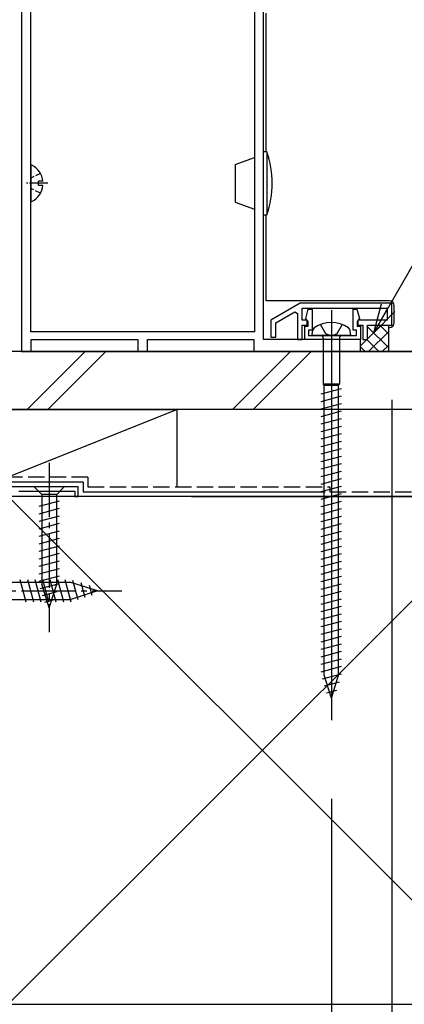
# Model space of a CAD drawing. Extents: x 0 to 1386, y 0 to 2243.
# Drawn here: x 986 to 1065, y 215 to 419 of the extents above; entities that cross this region are included whole.
import ezdxf

# ---------------------------------------------------------------- set-up
doc = ezdxf.new("R2010")
doc.units = 0
doc.header["$LTSCALE"] = 0.75
doc.linetypes.add('YCENTER_1', pattern=[13, 10, -1, 1, -1])
doc.linetypes.add('YHIDDEN_1', pattern=[4, 3, -1])
doc.layers.get('0').update_dxf_attribs({"linetype": 'CONTINUOUS'})
doc.layers.get('Defpoints').update_dxf_attribs({"linetype": 'CONTINUOUS'})
for name, color, linetype in [('06_TOYO', 7, 'CONTINUOUS'), ('11_寸法', 2, 'CONTINUOUS'), ('12_引出線', 2, 'CONTINUOUS')]:
    doc.layers.add(name, color=color, linetype=linetype)
doc.styles.add('横文字', font='romans.shx', dxfattribs={"width": 0.8, "bigfont": 'extfont.shx'})
doc.dimstyles.new('Text_Leader_003', dxfattribs={"dimscale": 3, "dimtxt": 3.5, "dimasz": 2, "dimexe": 1, "dimexo": 5, "dimgap": 1, "dimtad": 1, "dimdsep": 46, "dimtxsty": '横文字', "dimblk": 'ORIGIN', "dimcen": 1, "dimclrd": 2, "dimclre": 2, "dimclrt": 4, "dimadec": 1, "dimazin": 2, "dimtfac": 1, "dimtix": 1, "dimtmove": 2, "dimatfit": 3, "dimldrblk": 'OPEN30', "dimfxl": 0, "dimtolj": 2, "dimarcsym": 0})
doc.dimstyles.new('Toyo_Dim_003', dxfattribs={"dimscale": 3, "dimtxt": 3.5, "dimasz": 1, "dimexe": 1, "dimexo": 5, "dimgap": 1, "dimtad": 1, "dimdsep": 46, "dimtxsty": '横文字', "dimblk": 'ORIGIN', "dimcen": 1, "dimclrd": 2, "dimclre": 2, "dimclrt": 4, "dimadec": 1, "dimazin": 2, "dimtfac": 1, "dimtix": 1, "dimtmove": 2, "dimatfit": 3, "dimldrblk": 'OPEN30', "dimfxl": 0, "dimtolj": 2, "dimarcsym": 0})

# ---------------------------------------------------------------- blocks, each defined once
blk = doc.blocks.new('_Origin')
at = {"color": 0, "lineweight": -2}
blk.add_line((0, 0), (-1, 0), dxfattribs=at)
blk.add_circle((0, 0), 0.5, dxfattribs=at)
blk = doc.blocks.new('*D5')
at = {"layer": '11_寸法', "color": 2, "lineweight": -2, "transparency": 16777216}
for p, q in [((1062.8, 340), (1062.8, 147)), ((971, 187.5), (971, 147)), ((974, 150), (1059.8, 150))]:
    blk.add_line(p, q, dxfattribs=at)
at = {"layer": 'Defpoints', "color": 0, "transparency": 16777216}
for p in [(1062.8, 355), (971, 202.5), (1062.8, 150)]:
    blk.add_point(p, dxfattribs=at)
at = {"layer": '11_寸法', "color": 2, "lineweight": -2, "transparency": 16777216, "xscale": 3, "yscale": 3, "zscale": 3, "rotation": 180}
blk.add_blockref('_Origin', (971, 150), dxfattribs=at)
at = {"layer": '11_寸法', "color": 2, "lineweight": -2, "transparency": 16777216, "xscale": 3, "yscale": 3, "zscale": 3}
blk.add_blockref('_Origin', (1062.8, 150), dxfattribs=at)
at = {"layer": '11_寸法', "color": 4, "transparency": 16777216, "insert": (1016.9, 158.25), "char_height": 10.5, "attachment_point": 5, "style": '横文字'}
blk.add_mtext('\\A2;91.8', dxfattribs=at)
blk = doc.blocks.new('_Open30')
at = {"color": 0, "lineweight": -2}
for p, q in [((-1, 0.268), (0, 0)), ((0, 0), (-1, 0)), ((0, 0), (-1, -0.268))]:
    blk.add_line(p, q, dxfattribs=at)
blk = doc.blocks.new('*D6')
at = {"layer": '11_寸法', "color": 2, "lineweight": -2, "transparency": 16777216}
for p, q in [((1062.8, 340), (1062.8, 169.5)), ((1050.3, 257.5), (1050.3, 169.5)), ((1053.3, 172.5), (1059.8, 172.5))]:
    blk.add_line(p, q, dxfattribs=at)
at = {"layer": 'Defpoints', "color": 0, "transparency": 16777216}
for p in [(1062.8, 355), (1050.3, 272.5), (1062.8, 172.5)]:
    blk.add_point(p, dxfattribs=at)
at = {"layer": '11_寸法', "color": 2, "lineweight": -2, "transparency": 16777216, "xscale": 3, "yscale": 3, "zscale": 3, "rotation": 180}
blk.add_blockref('_Origin', (1050.3, 172.5), dxfattribs=at)
at = {"layer": '11_寸法', "color": 2, "lineweight": -2, "transparency": 16777216, "xscale": 3, "yscale": 3, "zscale": 3}
blk.add_blockref('_Origin', (1062.8, 172.5), dxfattribs=at)
at = {"layer": '11_寸法', "color": 4, "transparency": 16777216, "insert": (1076.55, 180.75), "char_height": 10.5, "attachment_point": 5, "style": '横文字'}
blk.add_mtext('\\A2;12.5', dxfattribs=at)
blk = doc.blocks.new('*D7')
at = {"layer": '11_寸法', "color": 2, "lineweight": -2, "transparency": 16777216}
for p, q in [((1116.8, 363), (1116.8, 366)), ((1078.3, 360), (1119.8, 360)), ((1116.8, 360), (1116.8, 350)), ((1055.3, 350), (1119.8, 350)), ((1116.8, 347), (1116.8, 344))]:
    blk.add_line(p, q, dxfattribs=at)
at = {"layer": 'Defpoints', "color": 0, "transparency": 16777216}
for p in [(1063.3, 360), (1040.3, 350), (1116.8, 350)]:
    blk.add_point(p, dxfattribs=at)
at = {"layer": '11_寸法', "color": 2, "lineweight": -2, "transparency": 16777216, "xscale": 3, "yscale": 3, "zscale": 3}
for p, rotation in [((1116.8, 360), 270), ((1116.8, 350), 90)]:
    blk.add_blockref('_Origin', p, dxfattribs=dict(at, rotation=rotation))
at = {"layer": '11_寸法', "color": 4, "transparency": 16777216, "insert": (1108.55, 352.1), "char_height": 10.5, "attachment_point": 5, "rotation": 90, "style": '横文字'}
blk.add_mtext('\\A2;10', dxfattribs=at)
blk = doc.blocks.new('*D8')
at = {"layer": '11_寸法', "color": 2, "lineweight": -2, "transparency": 16777216}
for p, q in [((1046.8, 500), (1142.3, 500)), ((1139.3, 353), (1139.3, 497)), ((1055.3, 350), (1142.3, 350))]:
    blk.add_line(p, q, dxfattribs=at)
at = {"layer": 'Defpoints', "color": 0, "transparency": 16777216}
for p in [(1031.8, 500), (1139.3, 500), (1040.3, 350)]:
    blk.add_point(p, dxfattribs=at)
at = {"layer": '11_寸法', "color": 2, "lineweight": -2, "transparency": 16777216, "xscale": 3, "yscale": 3, "zscale": 3}
for p, rotation in [((1139.3, 500), 90), ((1139.3, 350), 270)]:
    blk.add_blockref('_Origin', p, dxfattribs=dict(at, rotation=rotation))
at = {"layer": '11_寸法', "color": 4, "transparency": 16777216, "insert": (1131.05, 425), "char_height": 10.5, "attachment_point": 5, "rotation": 90, "style": '横文字'}
blk.add_mtext('\\A2;150', dxfattribs=at)
blk = doc.blocks.new('*D30')
at = {"layer": '11_寸法', "color": 2, "lineweight": -2, "transparency": 16777216}
for p, q in [((973.8, 432.3), (973.8, 548)), ((986.3, 515.5), (986.3, 548)), ((976.8, 545), (983.3, 545))]:
    blk.add_line(p, q, dxfattribs=at)
at = {"layer": 'Defpoints', "color": 0, "transparency": 16777216}
for p in [(986.3, 545), (986.3, 500.5), (973.8, 417.3)]:
    blk.add_point(p, dxfattribs=at)
at = {"layer": '11_寸法', "color": 2, "lineweight": -2, "transparency": 16777216, "xscale": 3, "yscale": 3, "zscale": 3, "rotation": 180}
blk.add_blockref('_Origin', (973.8, 545), dxfattribs=at)
at = {"layer": '11_寸法', "color": 2, "lineweight": -2, "transparency": 16777216, "xscale": 3, "yscale": 3, "zscale": 3}
blk.add_blockref('_Origin', (986.3, 545), dxfattribs=at)
at = {"layer": '11_寸法', "color": 4, "transparency": 16777216, "insert": (978.05, 553.25), "char_height": 10.5, "attachment_point": 5, "style": '横文字'}
blk.add_mtext('\\A2;12.5', dxfattribs=at)
blk = doc.blocks.new('*D63')
at = {"layer": '11_寸法', "color": 2, "lineweight": -2, "transparency": 16777216}
for p, q in [((1174.36, 357), (1174.36, 500.44)), ((1139.3, 335), (1174.36, 357)), ((1050.8, 350), (1142.3, 350)), ((1139.3, 323), (1139.3, 347)), ((1021.4, 320), (1142.3, 320))]:
    blk.add_line(p, q, dxfattribs=at)
at = {"layer": 'Defpoints', "color": 0, "transparency": 16777216}
for p in [(1035.8, 350), (1139.3, 350), (1006.4, 320)]:
    blk.add_point(p, dxfattribs=at)
at = {"layer": '11_寸法', "color": 2, "lineweight": -2, "transparency": 16777216, "xscale": 3, "yscale": 3, "zscale": 3}
for p, rotation in [((1139.3, 350), 90), ((1139.3, 320), 270)]:
    blk.add_blockref('_Origin', p, dxfattribs=dict(at, rotation=rotation))
at = {"layer": '11_寸法', "color": 4, "transparency": 16777216, "insert": (1166.11, 428.72), "char_height": 10.5, "attachment_point": 5, "rotation": 90, "style": '横文字'}
blk.add_mtext('\\A2;外壁厚さ：45mm以下のこと', dxfattribs=at)

msp = doc.modelspace()

# ---------------------------------------------------------------- linework, layer by layer
at = {"layer": '06_TOYO', "linetype": 'ByBlock', "lineweight": -2, "ltscale": 0.5}
for p, q in [((986.303, 499.999), (986.303, 349.999)), ((1036.303, 352.499), (1036.303, 499.999)), ((988.203, 354.099), (988.203, 498.399)), ((988.203, 354.099), (988.203, 498.399)), ((1034.403, 498.399), (1034.403, 354.099)), ((1043.866, 359.999), (1037.803, 356.499)), ((1062.803, 359.999), (1043.866, 359.999)), ((1044.303, 356.499), (1044.303, 358.999)), ((1044.303, 358.999), (1061.803, 358.999)), ((1045.015, 356.876), (1045.53, 358.799)), ((1045.53, 358.799), (1046.303, 358.799)), ((1046.303, 358.799), (1046.303, 354.449)), ((1054.803, 354.449), (1054.803, 358.799)), ((1054.803, 358.799), (1055.577, 358.799)), ((1055.577, 358.799), (1056.092, 356.876)), ((1061.803, 358.999), (1061.803, 356.499)), ((1062.803, 355.499), (1062.803, 359.999)), ((1037.803, 356.499), (1037.803, 352.999)), ((1038.803, 355.922), (1042.736, 358.192)), ((1042.736, 358.192), (1043.303, 357.865)), ((1043.303, 357.865), (1043.303, 352.499)), ((1045.303, 356.499), (1044.303, 356.499)), ((1045.254, 356.503), (1045.015, 356.876)), ((1045.503, 356.207), (1045.254, 356.503)), ((1045.303, 355.499), (1045.303, 356.499)), ((1055.853, 356.503), (1055.603, 356.207)), ((1061.803, 356.499), (1055.803, 356.499)), ((1055.803, 356.499), (1055.803, 355.499)), ((1056.092, 356.876), (1055.853, 356.503)), ((1038.803, 352.999), (1038.803, 355.922)), ((1044.303, 352.499), (1044.303, 355.499)), ((1044.303, 355.499), (1045.303, 355.499)), ((1044.803, 352.499), (1044.803, 355.249)), ((1044.803, 355.249), (1045.503, 355.249)), ((1045.503, 355.249), (1045.503, 356.207)), ((1046.303, 354.449), (1045.603, 354.449)), ((1045.603, 354.449), (1045.603, 353.299)), ((1055.503, 354.449), (1054.803, 354.449)), ((1055.503, 353.299), (1055.503, 354.449)), ((1055.603, 356.207), (1055.603, 355.249)), ((1055.603, 355.249), (1056.303, 355.249)), ((1055.803, 355.499), (1056.803, 355.499)), ((1056.303, 355.249), (1056.303, 352.499)), ((1056.803, 355.499), (1056.803, 352.499)), ((1057.803, 352.499), (1057.803, 355.499)), ((1057.803, 355.499), (1062.803, 355.499)), ((1034.403, 354.099), (988.203, 354.099)), ((988.303, 349.999), (988.303, 352.499)), ((988.303, 352.499), (1010.303, 352.499)), ((1010.303, 352.499), (1010.303, 349.999)), ((1012.303, 349.999), (1012.303, 352.499)), ((1012.303, 352.499), (1034.303, 352.499)), ((1034.303, 352.499), (1034.303, 349.999)), ((1056.303, 352.499), (1036.303, 352.499)), ((1037.803, 352.999), (1038.803, 352.999)), ((1043.303, 352.499), (1044.303, 352.499)), ((1056.303, 352.499), (1044.803, 352.499)), ((1045.603, 353.299), (1055.503, 353.299)), ((1056.303, 349.999), (1056.303, 352.499)), ((1056.803, 352.499), (1057.803, 352.499)), ((986.303, 349.999), (988.303, 349.999)), ((1010.303, 349.999), (1012.303, 349.999)), ((1034.303, 349.999), (1056.303, 349.999)), ((998, 322), (963.2, 322)), ((998, 320), (998, 322)), ((985.7, 321.1), (997.3, 321.1)), ((997.3, 321.1), (997.3, 320)), ((997.3, 320), (998, 320))]:
    msp.add_line(p, q, dxfattribs=at)
at = {"layer": '06_TOYO', "linetype": 'Continuous'}
for p, q in [((986.303, 499.499), (986.303, 351.499)), ((1036.803, 391.31), (1036.803, 419.999)), ((1036.803, 360.499), (1036.803, 378.31)), ((1062.303, 360.499), (1036.803, 360.499)), ((1063.303, 355.999), (1063.303, 359.499)), ((1062.153, 354.999), (1062.303, 354.999)), ((986.303, 351.499), (986.303, 349.999)), ((986.303, 349.999), (1058.303, 349.999))]:
    msp.add_line(p, q, dxfattribs=at)
at = {"layer": '06_TOYO', "linetype": 'Continuous', "ltscale": 0.5}
for p, q in [((1036.303, 378.31), (1036.303, 391.31)), ((1037.003, 391.31), (1036.303, 391.31)), ((1037.003, 391.31), (1037.003, 378.31)), ((1030.403, 388.718), (1034.403, 390.174)), ((988.203, 388.406), (988.203, 381.215)), ((1030.403, 388.718), (1030.403, 380.903)), ((989.803, 384.385), (989.803, 385.235)), ((990.682, 385.235), (989.803, 385.235)), ((990.682, 384.385), (989.803, 384.385)), ((1030.403, 380.903), (1034.403, 379.447)), ((1036.303, 378.31), (1037.003, 378.31)), ((1057.632, 352.499), (1060.46, 355.327)), ((1062.153, 350.806), (1057.803, 355.156)), ((1062.153, 353.634), (1060.289, 355.499)), ((1062.303, 355.499), (1062.153, 355.349)), ((1062.153, 350.149), (1062.153, 355.349)), ((1056.304, 351.171), (1057.632, 352.499)), ((1060.132, 349.999), (1057.612, 352.519)), ((1057.96, 349.999), (1062.153, 354.192)), ((1057.304, 349.999), (1056.304, 350.999)), ((1060.789, 349.999), (1062.153, 351.364)), ((1062.303, 349.999), (1062.153, 350.149))]:
    msp.add_line(p, q, dxfattribs=at)
at = {"layer": '06_TOYO', "linetype": 'YHIDDEN_1', "ltscale": 0.5}
for p, q in [((988.203, 385.672), (988.354, 385.955)), ((990.169, 386.86), (988.354, 385.955)), ((988.203, 383.949), (988.354, 383.665)), ((990.169, 382.76), (988.354, 383.665))]:
    msp.add_line(p, q, dxfattribs=at)
at = {"layer": '06_TOYO', "linetype": 'YCENTER_1', "ltscale": 0.5}
msp.add_line((991.703, 384.81), (987.297, 384.81), dxfattribs=at)
at = {"layer": '06_TOYO', "ltscale": 0.5}
for p, q in [((1050.303, 358.549), (1050.303, 273.779)), ((1049.178, 353.674), (1048.053, 355.611)), ((1052.553, 355.611), (1051.428, 353.674)), ((1046.303, 353.299), (1046.385, 354.199)), ((1054.303, 353.299), (1046.303, 353.299)), ((1048.628, 352.799), (1048.628, 343.249)), ((1050.303, 353.174), (1049.178, 353.674)), ((1051.428, 353.674), (1050.303, 353.174)), ((1051.978, 352.799), (1051.978, 343.249)), ((1054.303, 353.299), (1054.222, 354.199)), ((1048.203, 341.251), (1052.403, 342.377)), ((1048.628, 343.249), (1048.803, 343.026)), ((1051.978, 343.249), (1048.628, 343.249)), ((1048.803, 283.099), (1048.803, 343.026)), ((1048.803, 343.026), (1051.803, 343.026)), ((1051.978, 343.249), (1051.803, 343.026)), ((1051.803, 283.099), (1051.803, 343.026)), ((1048.203, 339.698), (1052.403, 340.824)), ((1048.203, 338.145), (1052.403, 339.271)), ((1048.203, 336.592), (1052.403, 337.718)), ((1048.203, 335.039), (1052.403, 336.165)), ((1048.203, 333.487), (1052.403, 334.612)), ((1048.203, 331.934), (1052.403, 333.059)), ((1048.203, 330.381), (1052.403, 331.506)), ((1048.203, 328.828), (1052.403, 329.953)), ((1048.203, 327.275), (1052.403, 328.4)), ((1048.203, 325.722), (1052.403, 326.847)), ((1048.203, 324.169), (1052.403, 325.294)), ((1048.203, 322.616), (1052.403, 323.742)), ((1048.203, 321.063), (1052.403, 322.189)), ((1048.203, 319.51), (1052.403, 320.636)), ((1048.203, 317.957), (1052.403, 319.083)), ((1048.203, 316.404), (1052.403, 317.53)), ((1048.203, 314.852), (1052.403, 315.977)), ((1048.203, 313.299), (1052.403, 314.424)), ((1048.203, 311.746), (1052.403, 312.871)), ((1048.203, 310.193), (1052.403, 311.318)), ((1048.203, 308.64), (1052.403, 309.765)), ((1048.203, 307.087), (1052.403, 308.212)), ((1048.203, 305.534), (1052.403, 306.659)), ((1048.203, 303.981), (1052.403, 305.107)), ((1048.203, 302.428), (1052.403, 303.554)), ((1048.203, 300.875), (1052.403, 302.001)), ((1048.203, 299.322), (1052.403, 300.448)), ((1048.203, 297.77), (1052.403, 298.895)), ((1048.203, 296.217), (1052.403, 297.342)), ((1048.203, 294.664), (1052.403, 295.789)), ((1048.203, 293.111), (1052.403, 294.236)), ((1048.203, 291.558), (1052.403, 292.683)), ((1048.203, 290.005), (1052.403, 291.13)), ((1048.203, 288.452), (1052.403, 289.577)), ((1048.203, 286.899), (1052.403, 288.025)), ((1048.203, 285.346), (1052.403, 286.472)), ((1048.203, 283.793), (1052.403, 284.919)), ((1048.462, 282.31), (1052.403, 283.366)), ((1050.303, 278.299), (1048.803, 283.099)), ((1050.303, 278.299), (1051.803, 283.099)), ((1048.914, 280.878), (1051.95, 281.691)), ((1049.365, 279.446), (1051.415, 279.995))]:
    msp.add_line(p, q, dxfattribs=at)
at = {"layer": '06_TOYO', "linetype": 'Continuous', "ltscale": 1.5}
for p, q in [((1171.2, 350), (973.4, 350)), ((987.442, 338), (999.442, 350)), ((1003.685, 350), (991.685, 338)), ((1029.869, 338), (1041.869, 350)), ((1034.111, 338), (1046.111, 350)), ((973.4, 338), (1018.4, 338)), ((1171.2, 338), (973.4, 338)), ((983.4, 324), (1018.4, 338)), ((1018.4, 338), (1018.4, 322)), ((999, 323), (974, 323)), ((995.102, 322), (988.902, 322)), ((988.902, 322), (990.452, 320.45)), ((995.102, 322), (993.552, 320.45)), ((999, 323), (999, 321)), ((1018.4, 320), (973.4, 320)), ((1088.5, 320), (983.5, 320)), ((983.5, 215), (1088.5, 320)), ((983.5, 320), (1088.5, 215)), ((990.452, 320.45), (990.452, 301.916)), ((993.552, 320.45), (990.452, 320.45)), ((993.552, 301.916), (993.552, 320.45)), ((999, 321), (1049, 321)), ((989.902, 318.024), (994.102, 319.149)), ((989.902, 316.471), (994.102, 317.596)), ((989.902, 314.918), (994.102, 316.043)), ((989.902, 313.365), (994.102, 314.49)), ((989.902, 311.812), (994.102, 312.937)), ((989.902, 310.259), (994.102, 311.384)), ((989.902, 308.706), (994.102, 309.831)), ((989.902, 307.153), (994.102, 308.279)), ((989.902, 305.6), (994.102, 306.726)), ((989.902, 304.047), (994.102, 305.173)), ((989.902, 302.494), (994.102, 303.62)), ((996.452, 302.25), (963.752, 302.25)), ((987.244, 298.2), (986.011, 302.8)), ((988.796, 298.2), (987.564, 302.8)), ((990.349, 298.2), (989.117, 302.8)), ((990.161, 301.011), (994.102, 302.067)), ((992.002, 297), (990.452, 301.916)), ((991.902, 298.2), (990.67, 302.8)), ((992.002, 297), (993.552, 301.916)), ((993.455, 298.2), (992.223, 302.8)), ((995.008, 298.2), (993.776, 302.8)), ((996.559, 298.207), (995.329, 302.8)), ((1002.002, 300.5), (996.452, 302.25)), ((997.991, 298.659), (996.913, 302.681)), ((999.423, 299.11), (998.609, 302.146)), ((1000.855, 299.562), (1000.306, 301.612)), ((990.612, 299.579), (993.648, 300.392)), ((1002.002, 300.5), (996.452, 298.75)), ((963.752, 298.75), (996.452, 298.75)), ((991.064, 298.147), (993.113, 298.696)), ((983.5, 215), (1088.5, 215))]:
    msp.add_line(p, q, dxfattribs=at)
at = {"layer": '06_TOYO', "linetype": 'YCENTER_1', "ltscale": 1.5}
for p, q in [((992.002, 327), (992.002, 292)), ((957.002, 300.5), (1007.002, 300.5))]:
    msp.add_line(p, q, dxfattribs=at)
at = {"layer": '06_TOYO', "linetype": 'YHIDDEN_1', "ltscale": 1.5}
for p, q in [((1000, 324), (974, 324)), ((1000, 324), (1000, 322)), ((1000, 322), (1050, 322)), ((1050, 322), (1050, 321)), ((1050, 321), (1171.2, 321))]:
    msp.add_line(p, q, dxfattribs=at)
at = {"layer": '06_TOYO', "linetype": 'Continuous', "ltscale": 0.5}
for centre, radius, start, end in [((1018.089, 384.81), 20, 341.03443, 18.96557), ((988.358, 388.406), 0.154, 62.71904, 180), ((986.503, 384.81), 4.2, 5.80773, 62.71904), ((986.503, 384.81), 4.2, 297.28096, 354.19227), ((988.358, 381.215), 0.154, 180, 297.28096)]:
    msp.add_arc(centre, radius, start, end, dxfattribs=at)
at = {"layer": '06_TOYO', "linetype": 'Continuous'}
for centre, start, end in [((1062.303, 359.499), 0, 90), ((1062.303, 355.999), 270, 360)]:
    msp.add_arc(centre, 1, start, end, dxfattribs=at)
at = {"layer": '06_TOYO', "ltscale": 0.5}
for centre, radius, start, end in [((1047.531, 354.027), 1.159, 132.15893, 171.47164), ((1050.303, 350.049), 6, 53.72463, 126.27537), ((1053.076, 354.027), 1.159, 8.52836, 47.84107), ((1048.128, 352.799), 0.5, 0, 90), ((1052.478, 352.799), 0.5, 90, 180)]:
    msp.add_arc(centre, radius, start, end, dxfattribs=at)

# ---------------------------------------------------------------- dimensions: what is measured, and where the dimension line sits
at = {"layer": '11_寸法'}
for base, p1, p2, picture, middle in [((986.303, 544.999), (973.8, 417.299), (986.303, 500.499), '*D30', (978.052, 553.249)), ((1062.803, 172.5), (1050.303, 272.5), (1062.803, 354.999), '*D6', (1076.553, 180.75))]:
    dim = msp.add_linear_dim(base=base, p1=p1, p2=p2, dimstyle='Toyo_Dim_003', dxfattribs=at)
    dim.commit()
    dim.dimension.update_dxf_attribs({"geometry": picture, "text_midpoint": middle, "dimtype": 160})
dim = msp.add_linear_dim(base=(1139.305, 350), p1=(1006.403, 320), p2=(1035.803, 350), angle=90, text='外壁厚さ：45mm以下のこと', dimstyle='Toyo_Dim_003', override={"dimtmove": 1}, dxfattribs=at)
dim.commit()
dim.dimension.update_dxf_attribs({"geometry": '*D63', "text_midpoint": (1174.356, 360), "dimtype": 160})
dim = msp.add_linear_dim(base=(1139.305, 499.999), p1=(1040.303, 350), p2=(1031.803, 499.999), angle=90, dimstyle='Toyo_Dim_003', dxfattribs=at)
dim.commit()
dim.dimension.update_dxf_attribs({"geometry": '*D8', "text_midpoint": (1131.055, 424.999)})
dim = msp.add_linear_dim(base=(1116.805, 350), p1=(1063.303, 359.999), p2=(1040.303, 350), angle=90, dimstyle='Toyo_Dim_003', dxfattribs=at)
dim.commit()
dim.dimension.update_dxf_attribs({"geometry": '*D7', "text_midpoint": (1108.555, 352.101), "dimtype": 160})
dim = msp.add_linear_dim(base=(1062.803, 150), p1=(971, 202.5), p2=(1062.803, 354.999), dimstyle='Toyo_Dim_003', dxfattribs=at)
dim.commit()
dim.dimension.update_dxf_attribs({"geometry": '*D5', "text_midpoint": (1016.902, 158.25)})

# ---------------------------------------------------------------- leaders
at = {"layer": '12_引出線'}
msp.add_leader([(1059.046, 353.913), (1076.546, 384.224), (1145.286, 384.224)], dimstyle='Text_Leader_003', dxfattribs=at)

doc.saveas('drawing.dxf')
